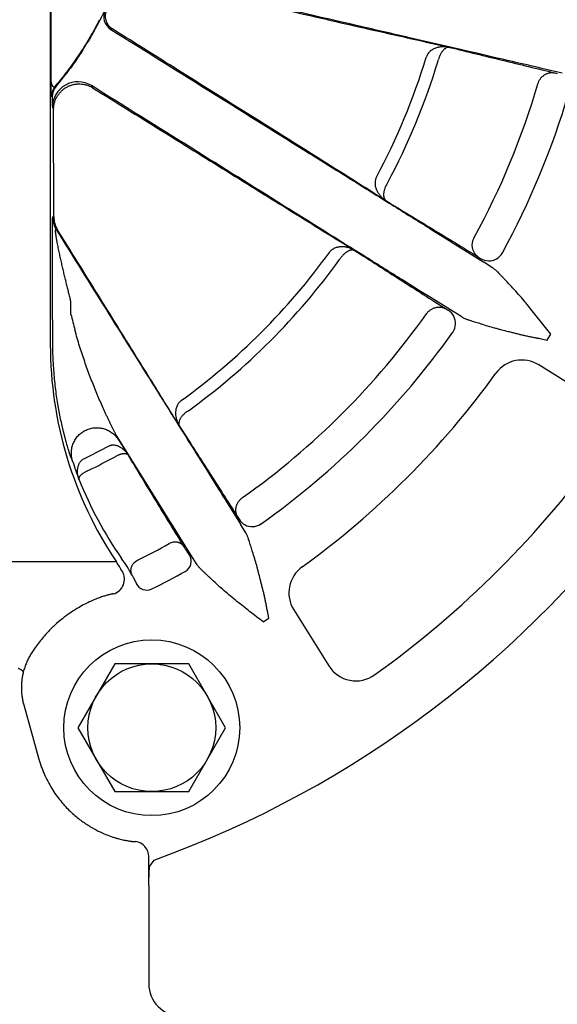
# Model space of a CAD drawing. Units: inches. Extents: x 49.6 to 145.6, y -7.3 to 64.7.
# Drawn here: x 99.1 to 101.2, y 32.6 to 36.5 of the extents above; entities that cross this region are included whole.
import ezdxf

# ---------------------------------------------------------------- set-up
doc = ezdxf.new("R2010")
doc.units = ezdxf.units.IN
doc.header["$LTSCALE"] = 1.21
doc.header["$MEASUREMENT"] = 0
doc.header["$PDMODE"] = 3
doc.header["$PDSIZE"] = 0.3125
doc.layers.get('DEFPOINTS').update_dxf_attribs({"linetype": 'CONTINUOUS'})
for name, color, linetype in [('AXIS', 7, 'CONTINUOUS'), ('DIM', 1, 'CONTINUOUS'), ('DRAFTS', 7, 'CONTINUOUS'), ('ROUNDS', 7, 'CONTINUOUS')]:
    doc.layers.add(name, color=color, linetype=linetype)
doc.styles.add('ARIAL_NARROW_BOLD', font='ARIALNB.TTF', dxfattribs={"width": 0.8})
doc.dimstyles.new('3PL', dxfattribs={"dimscale": 4, "dimtxt": 0.125, "dimasz": 0.18, "dimexe": 0.09375, "dimexo": 0.0625, "dimgap": 0.09, "dimtad": 0, "dimtih": 1, "dimtoh": 1, "dimdec": 3, "dimzin": 4, "dimdsep": 46, "dimtxsty": 'ARIAL_NARROW_BOLD', "dimcen": 0, "dimclrd": 256, "dimclre": 256, "dimclrt": 256, "dimadec": 0, "dimazin": 1, "dimtfac": 1, "dimtdec": 3, "dimtofl": 0, "dimtmove": 0, "dimatfit": 0, "dimfxl": 1, "dimtolj": 1, "dimtzin": 0, "dimlwd": -1, "dimlwe": -1, "dimarcsym": 0})

# ---------------------------------------------------------------- blocks, each defined once
blk = doc.blocks.new('*D25')
at = {"layer": 'DEFPOINTS', "color": 0, "transparency": 16777216}
for p in [(103.0084, 37.1925), (98.1724, 27.245), (103.0084, 26.0503)]:
    blk.add_point(p, dxfattribs=at)
at = {"layer": 'DIM', "transparency": 16777216}
for p, q in [((103.0084, 36.9425), (103.0084, 25.6753)), ((98.1724, 26.995), (98.1724, 25.6753)), ((98.8924, 26.0503), (100.1254, 26.0503)), ((102.2884, 26.0503), (101.0555, 26.0503))]:
    blk.add_line(p, q, dxfattribs=at)
for points in [[(98.8924, 26.1703), (98.8924, 25.9303), (98.1724, 26.0503)], [(102.2884, 26.1703), (102.2884, 25.9303), (103.0084, 26.0503)]]:
    blk.add_solid(points, dxfattribs=at)
at = {"layer": 'DIM', "transparency": 16777216, "insert": (100.5904, 26.0503), "char_height": 0.5, "attachment_point": 5, "style": 'ARIAL_NARROW_BOLD', "bg_fill": 3, "box_fill_scale": 1.25, "bg_fill_color": 9, "bg_fill_true_color": 13158600, "bg_fill_transparency": 0}
blk.add_mtext('\\A1;J', dxfattribs=at)
blk = doc.blocks.new('*D26')
at = {"layer": 'DEFPOINTS', "color": 0, "transparency": 16777216}
for p in [(103.0084, 37.1925), (93.9972, 37.074), (103.0084, 24.4565)]:
    blk.add_point(p, dxfattribs=at)
at = {"layer": 'DIM', "transparency": 16777216}
for p, q in [((103.0084, 36.9425), (103.0084, 24.0815)), ((93.9972, 36.824), (93.9972, 24.0815)), ((94.7172, 24.4565), (97.9948, 24.4565)), ((102.2884, 24.4565), (99.0109, 24.4565))]:
    blk.add_line(p, q, dxfattribs=at)
for points in [[(94.7172, 24.5765), (94.7172, 24.3365), (93.9972, 24.4565)], [(102.2884, 24.5765), (102.2884, 24.3365), (103.0084, 24.4565)]]:
    blk.add_solid(points, dxfattribs=at)
at = {"layer": 'DIM', "transparency": 16777216, "insert": (98.5028, 24.4565), "char_height": 0.5, "attachment_point": 5, "style": 'ARIAL_NARROW_BOLD', "bg_fill": 3, "box_fill_scale": 1.25, "bg_fill_color": 9, "bg_fill_true_color": 13158600, "bg_fill_transparency": 0}
blk.add_mtext('\\A1;K', dxfattribs=at)

msp = doc.modelspace()

# ---------------------------------------------------------------- linework, layer by layer
at = {"layer": 'AXIS', "color": 7, "linetype": 'Continuous'}
for p, q in [((99.4249, 33.9518), (99.2806, 33.7018)), ((99.7136, 33.9518), (99.4249, 33.9518)), ((99.8579, 33.7018), (99.7136, 33.9518)), ((99.2806, 33.7018), (99.4249, 33.4518)), ((99.7136, 33.4518), (99.8579, 33.7018)), ((99.4249, 33.4518), (99.7136, 33.4518)), ((99.5574, 33.0842), (99.5574, 32.699))]:
    msp.add_line(p, q, dxfattribs=at)
for radius in [0.344, 0.25]:
    msp.add_circle((99.5692, 33.7018), radius, dxfattribs=at)
at = {"layer": 'DRAFTS', "color": 9, "linetype": 'Continuous'}
msp.add_line((99.4308, 34.3511), (96.9141, 34.3511), dxfattribs=at)
at = {"layer": 'DRAFTS', "color": 7, "linetype": 'Continuous'}
for centre, radius, start, end in [((98.1724, 37.074), 4.1363, 289.8693, 66.4351), ((100.7024, 35.2018), 1.53, 180, 213.7839)]:
    msp.add_arc(centre, radius, start, end, dxfattribs=at)
at = {"layer": 'ROUNDS', "color": 7, "linetype": 'Continuous'}
for p, q in [((99.1724, 38.333), (99.1724, 35.2018)), ((100.9405, 35.5601), (100.9406, 35.5602)), ((100.7465, 35.2496), (100.7466, 35.2498)), ((99.9966, 34.4998), (99.9968, 34.5)), ((99.5574, 33.0842), (99.5574, 33.1973)), ((99.5612, 33.1596), (99.5783, 33.1839))]:
    msp.add_line(p, q, dxfattribs=at)
at = {"layer": 'ROUNDS', "color": 9, "linetype": 'Continuous'}
for p, q in [((99.1761, 36.2335), (99.1761, 37.9145)), ((99.4153, 36.4367), (99.4092, 36.4349)), ((101.1748, 36.2641), (101.0954, 36.2822)), ((101.1458, 36.2646), (101.1554, 36.2625)), ((99.1937, 36.2102), (99.1913, 36.2112)), ((99.3333, 36.2148), (99.338, 36.2064)), ((99.1795, 36.1715), (99.1771, 36.1724)), ((99.1807, 36.1298), (99.1853, 36.1215)), ((99.186, 35.7024), (99.1853, 36.1215)), ((99.182, 35.7012), (99.186, 35.7024)), ((99.1969, 35.6486), (99.201, 35.6498)), ((100.7992, 35.5671), (100.8682, 35.5237)), ((100.8473, 35.5438), (100.8555, 35.5385)), ((100.9024, 35.5022), (100.8682, 35.5237)), ((99.2528, 35.3195), (99.2532, 35.37)), ((100.7475, 35.3307), (100.6784, 35.3737)), ((100.7203, 35.3407), (100.7287, 35.3356)), ((99.1819, 35.273), (99.1816, 35.3245)), ((100.7819, 35.3094), (100.7475, 35.3307)), ((99.1823, 35.2018), (99.1819, 35.273)), ((101.0867, 35.2251), (101.1162, 35.2188)), ((101.1162, 35.2188), (101.1303, 35.2415)), ((101.3025, 34.9845), (101.0828, 35.1218)), ((99.6794, 34.4473), (99.4336, 34.8412)), ((99.4395, 34.8284), (99.4768, 34.7693)), ((99.2999, 34.7519), (99.3016, 34.7531)), ((99.8727, 34.5681), (99.9157, 34.4989)), ((99.6794, 34.4473), (99.65, 34.4943)), ((99.9058, 34.5261), (99.9108, 34.5178)), ((99.9371, 34.4645), (99.9157, 34.4989)), ((99.7227, 34.3783), (99.6794, 34.4473)), ((99.7471, 34.3396), (99.7227, 34.3783)), ((100.0277, 34.1303), (100.0213, 34.1598)), ((100.1246, 34.1636), (100.2619, 33.9439)), ((100.005, 34.1161), (100.0277, 34.1303)), ((99.0683, 33.7919), (99.1277, 33.5794))]:
    msp.add_line(p, q, dxfattribs=at)
for points in [[(99.5219, 34.6997), (99.5047, 34.7272), (99.4873, 34.7551), (99.4696, 34.7835), (99.4517, 34.8122), (99.4336, 34.8412)], [(99.604, 34.5682), (99.5881, 34.5937), (99.5719, 34.6196), (99.5555, 34.6459), (99.5219, 34.6997)], [(99.65, 34.4943), (99.635, 34.5185), (99.604, 34.5682)]]:
    msp.add_lwpolyline(points, dxfattribs=at)
for centre, radius, start, end in [((99.4412, 36.4857), 0.06, 155.1281, 237.797), ((99.4472, 36.4875), 0.06, 155.2983, 237.7963), ((98.1765, 37.0715), 1.3323, 327.4472, 328.5528), ((98.1724, 37.074), 2.581, 331.8524, 343.1476), ((98.1724, 37.074), 2.6296, 331.8524, 343.1476), ((100.6198, 36.3352), 0.0247, 337.5765, 341.8523), ((100.4311, 36.3898), 0.2696, 343.1465, 344.2219), ((99.2807, 36.1298), 0.1, 58.2194, 179.9879), ((99.2371, 36.1724), 0.06, 139.7417, 179.9983), ((99.2395, 36.1715), 0.06, 139.7783, 179.9985), ((98.1724, 37.074), 3.0295, 331.3406, 343.6594), ((100.4254, 35.8659), 0.0247, 333.1481, 337.424), ((100.2531, 35.9608), 0.2699, 330.7787, 331.853), ((99.282, 35.7012), 0.1, 180.0016, 211.7351), ((99.286, 35.7025), 0.1, 180.0541, 211.8032), ((98.1724, 37.074), 2.581, 305.8524, 324.1476), ((98.1724, 37.074), 2.6296, 305.8524, 324.1476), ((100.2459, 35.5786), 0.0247, 318.5765, 322.8523), ((100.0854, 35.6917), 0.2695, 324.146, 325.222), ((100.8879, 35.589), 0.06, 237.2709, 268.1258), ((105.3679, 36.8884), 6.3132, 194.38957, 194.95962), ((98.1724, 37.074), 3.0295, 305.3406, 324.6594), ((100.6975, 35.2843), 0.06, 27.8579, 58.7291), ((101.0166, 35.0158), 0.125, 57.9953, 144.1131), ((98.1724, 37.074), 3.3858, 305.8916, 324.1084), ((99.6678, 35.0005), 0.0247, 307.1477, 311.4237), ((99.5545, 35.1614), 0.2698, 304.7786, 305.8532), ((102.0048, 36.026), 2.8311, 204.7387, 205.0242), ((98.1724, 37.074), 2.581, 295.9429, 298.4653), ((99.397, 34.8191), 0.0152, 291.662, 296.4808), ((98.1724, 37.074), 3.8942, 305.6244, 324.3756), ((98.1724, 37.074), 2.6296, 295.9429, 298.4653), ((99.3077, 34.9801), 0.2477, 298.4653, 299.4412), ((101.8554, 35.9297), 2.8533, 204.2391, 204.5392), ((100.6955, 35.2061), 1.5081, 197.8161, 200.7363), ((99.2144, 34.9322), 0.2478, 294.4059, 295.9463), ((100.6891, 35.2309), 1.511, 201.7006, 214.9808), ((99.9621, 34.5489), 0.06, 211.271, 242.1258), ((98.1724, 37.074), 3.0295, 296.2766, 298.9206), ((99.6787, 34.3531), 0.045, 298.978, 32.7292), ((98.815, 33.9177), 0.7773, 29.3643, 35.0899), ((99.4026, 34.2831), 0.06, 286, 30.3829), ((100.2306, 34.2298), 0.125, 125.8869, 212.0047), ((99.5494, 34.2855), 0.045, 205.3477, 296.272), ((100.3679, 34.0102), 0.125, 211.9942, 305.6303), ((99.4974, 33.1973), 0.06, 0.0008, 81.9018)]:
    msp.add_arc(centre, radius, start, end, dxfattribs=at)
at = {"layer": 'ROUNDS', "color": 7, "linetype": 'Continuous'}
for centre, radius, start, end in [((98.1724, 37.074), 3.155, 331.3274, 343.6726), ((100.8879, 35.589), 0.06, 268.1245, 331.1359), ((100.6975, 35.2843), 0.06, 326.9135, 27.8592), ((98.1724, 37.074), 3.155, 305.3274, 324.6726), ((100.6975, 35.2843), 0.06, 324.89, 326.9148), ((99.9621, 34.5489), 0.06, 242.1244, 303.0865), ((99.9621, 34.5489), 0.06, 303.0852, 305.1355), ((98.8074, 33.934), 0.75, 30.3926, 33.7839), ((98.1724, 37.074), 3.155, 296.2805, 298.9692), ((99.6824, 32.699), 0.125, 179.9986, 269.9987)]:
    msp.add_arc(centre, radius, start, end, dxfattribs=at)
at = {"layer": 'ROUNDS', "color": 9, "linetype": 'Continuous'}
for points, knots in [([(101.0954, 36.2822), (101.0439, 36.2941), (100.936, 36.3191), (100.767, 36.3583), (100.5841, 36.4006), (100.3151, 36.4628), (99.952, 36.5467), (99.6542, 36.6155), (99.4989, 36.6514)], [0, 0, 0, 0, 0.096734, 0.202779, 0.317573, 0.440507, 0.708142, 1, 1, 1, 1]), ([(99.5019, 36.6458), (99.6077, 36.6215), (99.8175, 36.5734), (100.1292, 36.5022), (100.385, 36.4438), (100.5862, 36.3981), (100.6856, 36.3756), (100.7349, 36.3644)], [0, 0, 0, 0, 0.257533, 0.510597, 0.75836, 0.879996, 1, 1, 1, 1]), ([(99.3868, 36.5109), (99.3867, 36.5109), (99.3867, 36.5109), (99.3867, 36.5109), (99.3866, 36.5108), (99.3866, 36.5108), (99.3865, 36.5107), (99.3864, 36.5105), (99.3863, 36.5103), (99.3861, 36.51), (99.3859, 36.5095), (99.3856, 36.5091), (99.3853, 36.5085), (99.385, 36.5079), (99.3845, 36.5069), (99.3837, 36.5054), (99.3828, 36.5035), (99.3816, 36.5013), (99.3804, 36.4987), (99.3789, 36.4959), (99.3774, 36.4928), (99.3757, 36.4894), (99.3738, 36.4858), (99.371, 36.4803), (99.3672, 36.4728), (99.3622, 36.4631), (99.3566, 36.4525), (99.3504, 36.4411), (99.3437, 36.4289), (99.3366, 36.4162), (99.3291, 36.4031), (99.3212, 36.3898), (99.3158, 36.3809), (99.3131, 36.3764)], [0, 0, 0, 0, 0.000195, 0.000505, 0.000939, 0.0015, 0.00219, 0.003009, 0.005038, 0.00759, 0.010669, 0.014276, 0.018413, 0.023081, 0.028282, 0.040284, 0.054427, 0.07071, 0.089132, 0.109686, 0.132361, 0.157137, 0.183992, 0.212895, 0.276684, 0.348107, 0.426631, 0.511584, 0.602152, 0.697388, 0.796227, 0.897505, 1, 1, 1, 1]), ([(99.1913, 36.2112), (99.1987, 36.2198), (99.214, 36.238), (99.2367, 36.2669), (99.2598, 36.298), (99.2904, 36.3421), (99.3267, 36.3999), (99.353, 36.4482), (99.3654, 36.4728)], [0, 0, 0, 0, 0.108266, 0.226136, 0.349896, 0.477229, 0.737295, 1, 1, 1, 1]), ([(99.4092, 36.4349), (99.5444, 36.3505), (99.8036, 36.1886), (100.1198, 35.9911), (100.3539, 35.8449), (100.5132, 35.7455), (100.6604, 35.6536), (100.7543, 35.595), (100.7992, 35.5671)], [0, 0, 0, 0, 0.291858, 0.559493, 0.682427, 0.797221, 0.903266, 1, 1, 1, 1]), ([(100.4861, 35.7638), (100.4433, 35.7908), (100.3572, 35.8451), (100.1826, 35.9551), (99.9604, 36.0947), (99.6896, 36.2647), (99.5073, 36.3791), (99.4153, 36.4367)], [0, 0, 0, 0, 0.120007, 0.241644, 0.489406, 0.742469, 1, 1, 1, 1]), ([(99.2995, 36.3546), (99.294, 36.3461), (99.2831, 36.3294), (99.267, 36.3058), (99.2519, 36.2845), (99.2422, 36.2713), (99.2376, 36.2652)], [0, 0, 0, 0, 0.279973, 0.547318, 0.790433, 1, 1, 1, 1]), ([(100.7349, 36.3644), (100.7306, 36.3654), (100.7219, 36.3667), (100.7109, 36.3671), (100.702, 36.3665), (100.6932, 36.3654), (100.6845, 36.3633), (100.6761, 36.3603), (100.67, 36.3574), (100.6642, 36.3539), (100.6587, 36.3499), (100.6537, 36.3452), (100.6494, 36.3399), (100.6458, 36.3339), (100.644, 36.3297), (100.6433, 36.3275)], [0, 0, 0, 0, 0.122689, 0.245628, 0.307274, 0.369052, 0.493023, 0.555363, 0.617956, 0.680837, 0.744037, 0.807577, 0.871453, 0.935622, 1, 1, 1, 1]), ([(100.7349, 36.3644), (100.734, 36.3646), (100.7322, 36.3648), (100.7294, 36.3648), (100.7266, 36.3643), (100.7226, 36.3631), (100.7186, 36.3611), (100.7147, 36.3583), (100.7117, 36.3557), (100.7087, 36.3526), (100.7057, 36.3489), (100.7027, 36.3448), (100.6999, 36.3401), (100.6972, 36.3349), (100.6946, 36.3292), (100.6924, 36.323), (100.6911, 36.3187), (100.6905, 36.3165)], [0, 0, 0, 0, 0.038282, 0.077395, 0.117863, 0.160394, 0.2538, 0.305895, 0.362212, 0.42322, 0.489359, 0.560998, 0.638389, 0.721565, 0.810211, 0.903496, 1, 1, 1, 1]), ([(100.7349, 36.3644), (100.8034, 36.3477), (100.9061, 36.3226), (101.0431, 36.2894), (101.1116, 36.2729), (101.1458, 36.2646)], [0, 0, 0, 0, 0.500056, 0.750043, 1, 1, 1, 1]), ([(99.2376, 36.2652), (99.2358, 36.2627), (99.2329, 36.2589), (99.2291, 36.2539), (99.2262, 36.25), (99.2231, 36.246), (99.22, 36.242), (99.2167, 36.2378), (99.2132, 36.2334), (99.2101, 36.2296), (99.2075, 36.2263), (99.2054, 36.2238), (99.2032, 36.2212), (99.2012, 36.2188), (99.1994, 36.2166), (99.1979, 36.2149), (99.1968, 36.2135), (99.1959, 36.2125), (99.1952, 36.2118), (99.1948, 36.2114), (99.1946, 36.2111), (99.1944, 36.2109), (99.1942, 36.2107), (99.1941, 36.2106), (99.194, 36.2104), (99.1939, 36.2103), (99.1938, 36.2103), (99.1938, 36.2103), (99.1937, 36.2102), (99.1937, 36.2102), (99.1937, 36.2102)], [0, 0, 0, 0, 0.132999, 0.200945, 0.270084, 0.340721, 0.41333, 0.488652, 0.567882, 0.652909, 0.698342, 0.745837, 0.79438, 0.840843, 0.881053, 0.913203, 0.938081, 0.95716, 0.971688, 0.977538, 0.982566, 0.986841, 0.990429, 0.993379, 0.995735, 0.997539, 0.998825, 0.999625, 0.999859, 1, 1, 1, 1]), ([(101.0796, 36.2217), (101.0801, 36.2235), (101.0813, 36.227), (101.0835, 36.2322), (101.0862, 36.2371), (101.0893, 36.2418), (101.0928, 36.2461), (101.0966, 36.2501), (101.1007, 36.2537), (101.1052, 36.2569), (101.1099, 36.2596), (101.1147, 36.2619), (101.1198, 36.2636), (101.1249, 36.2649), (101.1302, 36.2656), (101.1354, 36.2658), (101.1407, 36.2655), (101.1441, 36.265), (101.1458, 36.2646)], [0, 0, 0, 0, 0.064797, 0.129486, 0.193978, 0.258215, 0.322134, 0.385686, 0.448835, 0.511557, 0.573842, 0.635698, 0.697145, 0.758222, 0.818979, 0.879476, 0.939794, 1, 1, 1, 1]), ([(99.1771, 36.1724), (99.1771, 36.1724), (99.1771, 36.1724), (99.1771, 36.1725), (99.1771, 36.1725), (99.177, 36.1726), (99.177, 36.1728), (99.177, 36.1729), (99.177, 36.1731), (99.177, 36.1734), (99.1769, 36.1738), (99.1769, 36.1745), (99.1768, 36.1752), (99.1768, 36.1761), (99.1768, 36.177), (99.1767, 36.1781), (99.1767, 36.1793), (99.1767, 36.1811), (99.1766, 36.1838), (99.1765, 36.1873), (99.1765, 36.1913), (99.1764, 36.1958), (99.1763, 36.2008), (99.1763, 36.2064), (99.1762, 36.2124), (99.1762, 36.219), (99.1761, 36.2261), (99.1761, 36.231), (99.1761, 36.2335)], [0, 0, 0, 0, 0.000453, 0.001281, 0.002529, 0.00421, 0.006331, 0.008897, 0.011912, 0.015379, 0.023682, 0.033829, 0.045844, 0.059747, 0.075559, 0.093301, 0.112992, 0.134652, 0.183949, 0.24133, 0.306921, 0.380833, 0.46315, 0.553929, 0.653177, 0.760814, 0.876605, 1, 1, 1, 1]), ([(99.1913, 36.2112), (99.191, 36.2108), (99.1904, 36.2102), (99.1896, 36.2097), (99.1891, 36.2093), (99.1885, 36.2091), (99.1879, 36.209), (99.1874, 36.2089), (99.1868, 36.2089), (99.1862, 36.209), (99.1854, 36.2093), (99.1847, 36.2098), (99.184, 36.2104), (99.1834, 36.211), (99.1829, 36.2116), (99.1821, 36.2126), (99.1812, 36.2141), (99.1802, 36.2162), (99.1792, 36.2185), (99.1783, 36.2211), (99.1775, 36.2239), (99.1768, 36.227), (99.1763, 36.2302), (99.1761, 36.2324), (99.1761, 36.2335)], [0, 0, 0, 0, 0.047007, 0.068036, 0.087634, 0.106053, 0.123604, 0.140651, 0.157589, 0.174827, 0.192754, 0.231935, 0.253773, 0.277337, 0.302756, 0.330113, 0.390801, 0.459489, 0.535833, 0.619106, 0.708224, 0.801906, 0.899109, 1, 1, 1, 1]), ([(99.1853, 36.1215), (99.1853, 36.1238), (99.1854, 36.1282), (99.1861, 36.1348), (99.1872, 36.1414), (99.1892, 36.15), (99.1928, 36.1605), (99.1978, 36.1705), (99.2026, 36.178), (99.2065, 36.1833), (99.2108, 36.1884), (99.2169, 36.1948), (99.2254, 36.202), (99.2366, 36.2093), (99.2487, 36.2149), (99.2593, 36.2183), (99.2679, 36.2201), (99.2745, 36.221), (99.2811, 36.2215), (99.29, 36.2216), (99.301, 36.2206), (99.3118, 36.2181), (99.3202, 36.2153), (99.3263, 36.2127), (99.3323, 36.2098), (99.3361, 36.2076), (99.338, 36.2064)], [0, 0, 0, 0, 0.031257, 0.062529, 0.093804, 0.125087, 0.187637, 0.250205, 0.281511, 0.312818, 0.344125, 0.37543, 0.437999, 0.50055, 0.563075, 0.62557, 0.656821, 0.688064, 0.719298, 0.750523, 0.812914, 0.875275, 0.906463, 0.937645, 0.968827, 1, 1, 1, 1]), ([(100.6784, 35.3737), (100.6348, 35.401), (100.5436, 35.4581), (100.3459, 35.5818), (100.0718, 35.7532), (99.7146, 35.9765), (99.464, 36.1331), (99.3333, 36.2148)], [0, 0, 0, 0, 0.097148, 0.203424, 0.441184, 0.708504, 1, 1, 1, 1]), ([(99.338, 36.2064), (99.426, 36.1516), (99.6004, 36.043), (99.8597, 35.8818), (100.1138, 35.724), (100.2814, 35.6201), (100.3643, 35.5688)], [0, 0, 0, 0, 0.257337, 0.510289, 0.758093, 1, 1, 1, 1]), ([(99.1795, 36.1715), (99.1796, 36.1685), (99.1796, 36.1642), (99.1797, 36.1586), (99.1798, 36.1547), (99.1799, 36.1511), (99.1799, 36.1477), (99.18, 36.1446), (99.1801, 36.1417), (99.1801, 36.1392), (99.1802, 36.1369), (99.1803, 36.1352), (99.1803, 36.134), (99.1804, 36.1332), (99.1804, 36.1325), (99.1804, 36.1319), (99.1805, 36.1313), (99.1805, 36.1309), (99.1805, 36.1305), (99.1806, 36.1302), (99.1806, 36.13), (99.1806, 36.13), (99.1806, 36.1299), (99.1807, 36.1299), (99.1807, 36.1298)], [0, 0, 0, 0, 0.213514, 0.312128, 0.405062, 0.492129, 0.57313, 0.647855, 0.716087, 0.777602, 0.832168, 0.879545, 0.900461, 0.919486, 0.936591, 0.951742, 0.96491, 0.976061, 0.985168, 0.992201, 0.994934, 0.997142, 0.998827, 1, 1, 1, 1]), ([(100.4474, 35.8547), (100.4464, 35.8527), (100.4446, 35.8484), (100.443, 35.8417), (100.4423, 35.8348), (100.4426, 35.828), (100.4435, 35.8212), (100.4452, 35.8147), (100.4475, 35.8083), (100.4513, 35.8002), (100.456, 35.7926), (100.4614, 35.7856), (100.4672, 35.7789), (100.4753, 35.7714), (100.4824, 35.7662), (100.4861, 35.7638)], [0, 0, 0, 0, 0.064378, 0.128547, 0.192423, 0.255963, 0.319163, 0.382044, 0.444637, 0.506977, 0.630948, 0.692726, 0.754371, 0.87731, 1, 1, 1, 1]), ([(100.4886, 35.8291), (100.4875, 35.8271), (100.4853, 35.8232), (100.4826, 35.8172), (100.4803, 35.8114), (100.4786, 35.8058), (100.4773, 35.8004), (100.4764, 35.7954), (100.476, 35.7908), (100.4759, 35.7864), (100.4762, 35.7824), (100.477, 35.7777), (100.4783, 35.7735), (100.4803, 35.7698), (100.482, 35.7675), (100.4839, 35.7654), (100.4854, 35.7643), (100.4861, 35.7638)], [0, 0, 0, 0, 0.096504, 0.189789, 0.278435, 0.361611, 0.439002, 0.510641, 0.576779, 0.637788, 0.694104, 0.746199, 0.839604, 0.882134, 0.922602, 0.961714, 1, 1, 1, 1]), ([(100.4861, 35.7638), (100.5464, 35.7272), (100.6367, 35.6723), (100.7571, 35.599), (100.8172, 35.5622), (100.8473, 35.5438)], [0, 0, 0, 0, 0.500056, 0.750043, 1, 1, 1, 1]), ([(99.1816, 35.3245), (99.1816, 35.3328), (99.1815, 35.3496), (99.1814, 35.3751), (99.1813, 35.4011), (99.1812, 35.4275), (99.1811, 35.4544), (99.1811, 35.4817), (99.181, 35.5094), (99.181, 35.5326), (99.181, 35.5513), (99.181, 35.5654), (99.181, 35.5794), (99.181, 35.5934), (99.1811, 35.6072), (99.1811, 35.6208), (99.1811, 35.634), (99.1812, 35.6447), (99.1812, 35.653), (99.1812, 35.6589), (99.1813, 35.6645), (99.1813, 35.6698), (99.1814, 35.6748), (99.1814, 35.6794), (99.1815, 35.6836), (99.1815, 35.6874), (99.1816, 35.6907), (99.1816, 35.6932), (99.1816, 35.6949), (99.1817, 35.696), (99.1817, 35.697), (99.1817, 35.6979), (99.1818, 35.6987), (99.1818, 35.6994), (99.1818, 35.6999), (99.1818, 35.7003), (99.1819, 35.7006), (99.1819, 35.7008), (99.1819, 35.7009), (99.1819, 35.701), (99.1819, 35.7011), (99.1819, 35.7012), (99.182, 35.7012), (99.182, 35.7012), (99.182, 35.7012)], [0, 0, 0, 0, 0.066366, 0.134044, 0.202993, 0.273181, 0.344554, 0.417035, 0.490499, 0.564742, 0.602051, 0.639401, 0.676701, 0.713823, 0.750593, 0.786768, 0.822013, 0.855871, 0.872097, 0.887738, 0.902695, 0.916866, 0.930144, 0.942427, 0.953622, 0.963652, 0.972459, 0.980011, 0.983313, 0.986301, 0.988976, 0.991344, 0.993408, 0.995176, 0.996654, 0.99785, 0.998345, 0.998772, 0.999133, 0.999429, 0.999661, 0.999831, 0.999942, 1, 1, 1, 1]), ([(99.2532, 35.37), (99.2517, 35.3759), (99.2486, 35.3878), (99.2441, 35.4058), (99.2395, 35.4241), (99.235, 35.4426), (99.2304, 35.4613), (99.2259, 35.4803), (99.2214, 35.4996), (99.2176, 35.5158), (99.2147, 35.529), (99.2124, 35.5389), (99.2102, 35.549), (99.208, 35.5591), (99.2059, 35.5693), (99.2037, 35.5796), (99.2016, 35.59), (99.1999, 35.5987), (99.1986, 35.6057), (99.1977, 35.6109), (99.1968, 35.6161), (99.1959, 35.6213), (99.1951, 35.6264), (99.1944, 35.6314), (99.1938, 35.6354), (99.1935, 35.6384), (99.1933, 35.6406), (99.1932, 35.6426), (99.1931, 35.6444), (99.193, 35.646), (99.193, 35.6474), (99.1931, 35.6484), (99.1932, 35.6491), (99.1933, 35.6496), (99.1934, 35.65), (99.1935, 35.6503), (99.1936, 35.6505), (99.1937, 35.6507), (99.1939, 35.6509), (99.194, 35.651), (99.1942, 35.6511), (99.1944, 35.6511), (99.1946, 35.6511), (99.1948, 35.651), (99.1952, 35.6508), (99.1956, 35.6504), (99.196, 35.6499), (99.1965, 35.6493), (99.1968, 35.6489), (99.1969, 35.6486)], [0, 0, 0, 0, 0.062821, 0.126421, 0.190811, 0.256009, 0.322041, 0.388935, 0.456728, 0.525464, 0.560201, 0.595193, 0.630445, 0.665963, 0.701747, 0.73779, 0.77407, 0.810525, 0.828781, 0.847017, 0.865185, 0.883206, 0.900956, 0.918231, 0.934702, 0.942485, 0.949861, 0.956737, 0.963014, 0.968601, 0.973426, 0.97745, 0.979161, 0.980677, 0.982004, 0.983154, 0.984142, 0.984987, 0.985714, 0.986356, 0.986952, 0.987544, 0.988167, 0.988848, 0.99043, 0.992348, 0.994596, 0.997155, 1, 1, 1, 1]), ([(99.1969, 35.6486), (99.2619, 35.5447), (99.3866, 35.3452), (99.565, 35.0599), (99.7028, 34.8396), (99.8033, 34.679), (99.8502, 34.6041), (99.8727, 34.5681)], [0, 0, 0, 0, 0.288564, 0.553828, 0.792081, 0.900024, 1, 1, 1, 1]), ([(99.6776, 34.8822), (99.639, 34.9445), (99.5611, 35.0704), (99.4429, 35.2607), (99.3227, 35.4543), (99.2418, 35.5843), (99.201, 35.6498)], [0, 0, 0, 0, 0.243475, 0.491586, 0.743905, 1, 1, 1, 1]), ([(100.8473, 35.5438), (100.8458, 35.5448), (100.843, 35.5468), (100.8391, 35.5503), (100.8355, 35.5542), (100.8323, 35.5584), (100.8296, 35.5629), (100.8272, 35.5678), (100.8254, 35.5728), (100.824, 35.5781), (100.8231, 35.5834), (100.8227, 35.5889), (100.8229, 35.5944), (100.8235, 35.6), (100.8246, 35.6054), (100.8262, 35.6108), (100.8282, 35.616), (100.8299, 35.6194), (100.8308, 35.621)], [0, 0, 0, 0, 0.060206, 0.120524, 0.181021, 0.241778, 0.302855, 0.364302, 0.426158, 0.488443, 0.551165, 0.614314, 0.677866, 0.741785, 0.806022, 0.870514, 0.935203, 1, 1, 1, 1]), ([(100.3643, 35.5688), (100.3605, 35.5711), (100.3527, 35.5752), (100.3424, 35.5792), (100.3339, 35.5815), (100.3252, 35.5833), (100.3163, 35.5842), (100.3074, 35.584), (100.3007, 35.5833), (100.294, 35.5819), (100.2875, 35.5799), (100.2813, 35.5771), (100.2754, 35.5734), (100.2701, 35.569), (100.267, 35.5656), (100.2656, 35.5637)], [0, 0, 0, 0, 0.122689, 0.245628, 0.307274, 0.369052, 0.493023, 0.555363, 0.617956, 0.680837, 0.744037, 0.807577, 0.871453, 0.935622, 1, 1, 1, 1]), ([(100.3643, 35.5688), (100.3635, 35.5693), (100.3619, 35.5701), (100.3592, 35.5709), (100.3564, 35.5714), (100.3522, 35.5716), (100.3478, 35.5709), (100.3432, 35.5696), (100.3395, 35.5681), (100.3356, 35.5661), (100.3316, 35.5637), (100.3275, 35.5607), (100.3233, 35.5572), (100.319, 35.5532), (100.3147, 35.5486), (100.3106, 35.5435), (100.308, 35.5399), (100.3067, 35.538)], [0, 0, 0, 0, 0.038282, 0.077395, 0.117863, 0.160394, 0.2538, 0.305895, 0.362212, 0.42322, 0.489359, 0.560998, 0.638389, 0.721565, 0.810211, 0.903496, 1, 1, 1, 1]), ([(100.3643, 35.5688), (100.4236, 35.5307), (100.5125, 35.4736), (100.6312, 35.3975), (100.6906, 35.3596), (100.7203, 35.3407)], [0, 0, 0, 0, 0.500056, 0.750043, 1, 1, 1, 1]), ([(100.9589, 35.4467), (100.9565, 35.4491), (100.9518, 35.4541), (100.9448, 35.4616), (100.9378, 35.4692), (100.9308, 35.4768), (100.9249, 35.4829), (100.9201, 35.4876), (100.9166, 35.4909), (100.913, 35.4941), (100.9095, 35.497), (100.906, 35.4997), (100.9036, 35.5014), (100.9024, 35.5022)], [0, 0, 0, 0, 0.129055, 0.25907, 0.389482, 0.519431, 0.647609, 0.710473, 0.772133, 0.832258, 0.890493, 0.946497, 1, 1, 1, 1]), ([(101.1303, 35.2415), (101.1234, 35.2503), (101.1096, 35.268), (101.0888, 35.2944), (101.0679, 35.3207), (101.0504, 35.3424), (101.0362, 35.3596), (101.022, 35.3767), (101.004, 35.3978), (100.9818, 35.4227), (100.9666, 35.4388), (100.9589, 35.4467)], [0, 0, 0, 0, 0.125749, 0.251414, 0.376902, 0.502146, 0.564661, 0.627097, 0.751722, 0.876017, 1, 1, 1, 1]), ([(100.6437, 35.3216), (100.6448, 35.3231), (100.6471, 35.3261), (100.6509, 35.3303), (100.655, 35.3341), (100.6594, 35.3375), (100.6641, 35.3404), (100.669, 35.343), (100.6741, 35.345), (100.6794, 35.3466), (100.6847, 35.3476), (100.69, 35.3482), (100.6954, 35.3482), (100.7007, 35.3477), (100.7059, 35.3467), (100.7109, 35.3452), (100.7157, 35.3432), (100.7188, 35.3416), (100.7203, 35.3407)], [0, 0, 0, 0, 0.064797, 0.129486, 0.193978, 0.258215, 0.322134, 0.385686, 0.448835, 0.511557, 0.573842, 0.635698, 0.697145, 0.758222, 0.818979, 0.879476, 0.939794, 1, 1, 1, 1]), ([(100.7819, 35.3094), (100.7831, 35.3087), (100.7857, 35.3072), (100.7896, 35.3053), (100.7938, 35.3034), (100.7983, 35.3016), (100.8028, 35.2998), (100.8091, 35.2976), (100.8172, 35.295), (100.827, 35.292), (100.8369, 35.2891), (100.8468, 35.2861), (100.8533, 35.284), (100.8566, 35.2829)], [0, 0, 0, 0, 0.053503, 0.109507, 0.167742, 0.227866, 0.289527, 0.352391, 0.48057, 0.610518, 0.740931, 0.870945, 1, 1, 1, 1]), ([(100.8566, 35.2829), (100.8653, 35.28), (100.883, 35.2744), (100.9053, 35.268), (100.9232, 35.2631), (100.9412, 35.2584), (100.9547, 35.255), (100.9638, 35.2528)], [0, 0, 0, 0, 0.249198, 0.498912, 0.623977, 0.749181, 1, 1, 1, 1]), ([(99.4336, 34.8412), (99.4332, 34.8418), (99.4325, 34.843), (99.4311, 34.8455), (99.4292, 34.849), (99.4268, 34.8533), (99.4244, 34.8579), (99.4219, 34.8627), (99.4185, 34.8694), (99.4142, 34.8781), (99.4089, 34.8889), (99.4036, 34.8999), (99.3982, 34.9113), (99.3928, 34.923), (99.3873, 34.9348), (99.38, 34.951), (99.3708, 34.9718), (99.3598, 34.9973), (99.3489, 35.0235), (99.3381, 35.0503), (99.3275, 35.0779), (99.317, 35.1062), (99.3067, 35.1351), (99.2967, 35.1649), (99.2869, 35.1954), (99.2775, 35.2267), (99.2716, 35.248), (99.2687, 35.2587)], [0, 0, 0, 0, 0.004429, 0.009198, 0.019488, 0.030534, 0.042148, 0.054206, 0.066628, 0.092347, 0.118995, 0.14639, 0.17441, 0.202976, 0.232028, 0.261525, 0.321733, 0.383424, 0.446498, 0.510899, 0.576606, 0.643621, 0.711967, 0.781692, 0.852866, 0.92559, 1, 1, 1, 1]), ([(100.9638, 35.2528), (100.9688, 35.2516), (100.979, 35.249), (100.9942, 35.2452), (101.0095, 35.2414), (101.0248, 35.2377), (101.0376, 35.2347), (101.0479, 35.2325), (101.0556, 35.231), (101.0634, 35.2295), (101.0699, 35.2283), (101.075, 35.2274), (101.0802, 35.2264), (101.0841, 35.2257), (101.0867, 35.2251)], [0, 0, 0, 0, 0.124554, 0.249203, 0.373999, 0.498966, 0.624091, 0.686704, 0.749339, 0.811989, 0.874653, 0.90599, 0.937328, 1, 1, 1, 1]), ([(99.2536, 34.7583), (99.2535, 34.7584), (99.2535, 34.7585), (99.2533, 34.7589), (99.2531, 34.7596), (99.2527, 34.7606), (99.2523, 34.7617), (99.2519, 34.763), (99.2512, 34.765), (99.2503, 34.7678), (99.2491, 34.7714), (99.2478, 34.7754), (99.2465, 34.7797), (99.2451, 34.7842), (99.2437, 34.7889), (99.2416, 34.7956), (99.2391, 34.8044), (99.2359, 34.8154), (99.2328, 34.8269), (99.2296, 34.8388), (99.2265, 34.8512), (99.2233, 34.8639), (99.2191, 34.8815), (99.2141, 34.9044), (99.2084, 34.9328), (99.203, 34.9623), (99.1981, 34.9931), (99.1937, 35.0249), (99.19, 35.058), (99.1868, 35.0922), (99.1835, 35.1402), (99.1824, 35.1769), (99.1823, 35.2018)], [0, 0, 0, 0, 0.000524, 0.001199, 0.002961, 0.005211, 0.007883, 0.010929, 0.0143, 0.021886, 0.030416, 0.039729, 0.049699, 0.060235, 0.071264, 0.08273, 0.106795, 0.132153, 0.158612, 0.186037, 0.214327, 0.243407, 0.273222, 0.334889, 0.399096, 0.465713, 0.534682, 0.605996, 0.679689, 0.755826, 0.834504, 1, 1, 1, 1]), ([(99.6827, 34.9808), (99.6809, 34.9795), (99.6774, 34.9764), (99.673, 34.971), (99.6694, 34.9652), (99.6666, 34.9589), (99.6645, 34.9524), (99.6632, 34.9458), (99.6624, 34.9391), (99.6622, 34.9301), (99.6631, 34.9213), (99.6649, 34.9126), (99.6673, 34.904), (99.6712, 34.8937), (99.6753, 34.8859), (99.6776, 34.8822)], [0, 0, 0, 0, 0.064378, 0.128547, 0.192423, 0.255963, 0.319163, 0.382044, 0.444637, 0.506977, 0.630948, 0.692726, 0.754371, 0.87731, 1, 1, 1, 1]), ([(99.7085, 34.9397), (99.7066, 34.9385), (99.7029, 34.9359), (99.6978, 34.9317), (99.6932, 34.9274), (99.6892, 34.9232), (99.6857, 34.919), (99.6827, 34.9148), (99.6803, 34.9108), (99.6784, 34.907), (99.6769, 34.9032), (99.6755, 34.8987), (99.6748, 34.8942), (99.675, 34.8901), (99.6755, 34.8872), (99.6764, 34.8846), (99.6772, 34.8829), (99.6776, 34.8822)], [0, 0, 0, 0, 0.096504, 0.189789, 0.278435, 0.361611, 0.439002, 0.510641, 0.576779, 0.637788, 0.694105, 0.7462, 0.839606, 0.882136, 0.922605, 0.961719, 1, 1, 1, 1]), ([(99.2597, 34.7447), (99.2588, 34.7475), (99.2573, 34.7533), (99.2557, 34.7621), (99.2548, 34.7711), (99.2548, 34.7801), (99.2555, 34.7891), (99.2571, 34.798), (99.2594, 34.8068), (99.2625, 34.8153), (99.2664, 34.8235), (99.2711, 34.8314), (99.2764, 34.8389), (99.2824, 34.8458), (99.2891, 34.8521), (99.2963, 34.8578), (99.304, 34.8628), (99.3122, 34.8671), (99.3207, 34.8706), (99.3295, 34.8732), (99.3385, 34.8751), (99.3477, 34.8761), (99.3568, 34.8762), (99.3659, 34.8755), (99.3749, 34.874), (99.3837, 34.8716), (99.3922, 34.8685), (99.4004, 34.8647), (99.4082, 34.8601), (99.4156, 34.8549), (99.4224, 34.8491), (99.4288, 34.8428), (99.4345, 34.8359), (99.4379, 34.831), (99.4395, 34.8284)], [0, 0, 0, 0, 0.03081, 0.06166, 0.092557, 0.123513, 0.154536, 0.185633, 0.216809, 0.248065, 0.279402, 0.310817, 0.342303, 0.373853, 0.405455, 0.437096, 0.468762, 0.500436, 0.532102, 0.563744, 0.595347, 0.626899, 0.658387, 0.689803, 0.721141, 0.752399, 0.783576, 0.814675, 0.845699, 0.876656, 0.907555, 0.938403, 0.969216, 1, 1, 1, 1]), ([(99.6776, 34.8822), (99.7158, 34.8229), (99.7729, 34.7339), (99.8489, 34.6152), (99.8868, 34.5558), (99.9058, 34.5261)], [0, 0, 0, 0, 0.500056, 0.750044, 1, 1, 1, 1]), ([(99.4038, 34.8055), (99.4046, 34.8059), (99.4063, 34.8067), (99.409, 34.8076), (99.4117, 34.8082), (99.4154, 34.8088), (99.4201, 34.8089), (99.4256, 34.8082), (99.431, 34.8069), (99.4362, 34.8051), (99.4412, 34.8028), (99.4461, 34.8001), (99.4507, 34.7971), (99.4565, 34.7927), (99.4633, 34.7866), (99.4705, 34.7784), (99.4748, 34.7724), (99.4768, 34.7693)], [0, 0, 0, 0, 0.031745, 0.063475, 0.095167, 0.12682, 0.189948, 0.252901, 0.315686, 0.378323, 0.440832, 0.503232, 0.565541, 0.627773, 0.751997, 0.876055, 1, 1, 1, 1]), ([(99.4295, 34.7644), (99.431, 34.7653), (99.4342, 34.767), (99.4388, 34.7693), (99.4433, 34.7711), (99.4476, 34.7726), (99.4515, 34.7737), (99.4551, 34.7745), (99.4585, 34.7749), (99.4615, 34.7751), (99.4643, 34.7751), (99.4668, 34.7748), (99.4691, 34.7744), (99.4711, 34.7737), (99.4729, 34.7729), (99.4744, 34.7719), (99.4757, 34.7707), (99.4764, 34.7698), (99.4768, 34.7693)], [0, 0, 0, 0, 0.107313, 0.209608, 0.304925, 0.392468, 0.472239, 0.544655, 0.610304, 0.669827, 0.723852, 0.772984, 0.817844, 0.859025, 0.897109, 0.932823, 0.966961, 1, 1, 1, 1]), ([(99.6956, 34.41), (99.6773, 34.4399), (99.6407, 34.4998), (99.5678, 34.6195), (99.5131, 34.7094), (99.4768, 34.7693)], [0, 0, 0, 0, 0.249969, 0.499959, 1, 1, 1, 1]), ([(99.2851, 34.6721), (99.2839, 34.6755), (99.2817, 34.6824), (99.2797, 34.693), (99.2789, 34.7038), (99.2793, 34.7128), (99.2804, 34.72), (99.2816, 34.7253), (99.2833, 34.7305), (99.2855, 34.7355), (99.2882, 34.7403), (99.2914, 34.7448), (99.2953, 34.7487), (99.2983, 34.7509), (99.2999, 34.7519)], [0, 0, 0, 0, 0.123607, 0.24739, 0.371452, 0.495908, 0.558361, 0.62096, 0.683721, 0.746655, 0.809768, 0.873054, 0.936483, 1, 1, 1, 1]), ([(99.2851, 34.6721), (99.2849, 34.6727), (99.2846, 34.6738), (99.2845, 34.6756), (99.2846, 34.6775), (99.285, 34.6795), (99.2857, 34.6815), (99.2867, 34.6836), (99.288, 34.6858), (99.2896, 34.688), (99.2916, 34.6903), (99.2939, 34.6926), (99.2967, 34.695), (99.2998, 34.6974), (99.3034, 34.6998), (99.3075, 34.7022), (99.312, 34.7045), (99.3151, 34.7059), (99.3168, 34.7066)], [0, 0, 0, 0, 0.034406, 0.069839, 0.106794, 0.14606, 0.188309, 0.234089, 0.28397, 0.338511, 0.398253, 0.463756, 0.535586, 0.614276, 0.70025, 0.793648, 0.894027, 1, 1, 1, 1]), ([(99.9058, 34.5261), (99.9049, 34.5276), (99.9032, 34.5307), (99.9012, 34.5355), (99.8997, 34.5406), (99.8987, 34.5458), (99.8982, 34.5511), (99.8983, 34.5564), (99.8988, 34.5618), (99.8999, 34.5671), (99.9014, 34.5723), (99.9035, 34.5774), (99.906, 34.5823), (99.909, 34.587), (99.9124, 34.5914), (99.9162, 34.5956), (99.9203, 34.5994), (99.9233, 34.6016), (99.9248, 34.6027)], [0, 0, 0, 0, 0.060206, 0.120524, 0.181021, 0.241778, 0.302855, 0.364302, 0.426158, 0.488443, 0.551165, 0.614314, 0.677866, 0.741785, 0.806022, 0.870514, 0.935203, 1, 1, 1, 1]), ([(99.9635, 34.3899), (99.9624, 34.3931), (99.9604, 34.3997), (99.9574, 34.4095), (99.9544, 34.4194), (99.9515, 34.4292), (99.9488, 34.4373), (99.9466, 34.4436), (99.9449, 34.4482), (99.9431, 34.4526), (99.9412, 34.4568), (99.9392, 34.4608), (99.9378, 34.4633), (99.9371, 34.4645)], [0, 0, 0, 0, 0.129055, 0.25907, 0.389482, 0.519431, 0.647609, 0.710473, 0.772133, 0.832258, 0.890493, 0.946497, 1, 1, 1, 1]), ([(99.6956, 34.41), (99.6949, 34.4111), (99.6933, 34.4133), (99.6907, 34.4162), (99.6878, 34.4189), (99.6846, 34.4213), (99.6812, 34.4233), (99.6776, 34.4251), (99.6738, 34.4265), (99.6698, 34.4275), (99.6658, 34.4282), (99.6617, 34.4284), (99.6575, 34.4283), (99.652, 34.4277), (99.6451, 34.426), (99.64, 34.4236), (99.6375, 34.4223)], [0, 0, 0, 0, 0.060214, 0.120544, 0.181051, 0.241821, 0.302912, 0.364375, 0.426247, 0.488551, 0.551292, 0.614461, 0.678034, 0.741973, 0.870611, 1, 1, 1, 1]), ([(99.7166, 34.3775), (99.7166, 34.3775), (99.7166, 34.3775), (99.7166, 34.3775), (99.7166, 34.3775), (99.7166, 34.3775), (99.7166, 34.3775), (99.7165, 34.3775), (99.7165, 34.3775), (99.7165, 34.3776), (99.7164, 34.3776), (99.7164, 34.3777), (99.7163, 34.3778), (99.7162, 34.378), (99.7161, 34.3782), (99.7159, 34.3784), (99.7157, 34.3787), (99.7155, 34.3791), (99.7151, 34.3796), (99.7146, 34.3804), (99.714, 34.3813), (99.7134, 34.3822), (99.7127, 34.3833), (99.7119, 34.3844), (99.7112, 34.3856), (99.7103, 34.3869), (99.7092, 34.3887), (99.7076, 34.391), (99.7058, 34.3939), (99.7039, 34.3968), (99.7021, 34.3996), (99.7, 34.403), (99.6981, 34.406), (99.6965, 34.4085), (99.6959, 34.4096), (99.6956, 34.41)], [0, 0, 0, 0, 0.000049, 0.000123, 0.000249, 0.000432, 0.000976, 0.001759, 0.002783, 0.004048, 0.005553, 0.007298, 0.011503, 0.016657, 0.02275, 0.02977, 0.037705, 0.046538, 0.066835, 0.090507, 0.117376, 0.14724, 0.179875, 0.215037, 0.252461, 0.29187, 0.332968, 0.418998, 0.507995, 0.597315, 0.684301, 0.766365, 0.906137, 0.959654, 1, 1, 1, 1]), ([(99.9936, 34.2827), (99.9914, 34.2917), (99.988, 34.3053), (99.9833, 34.3233), (99.9784, 34.3412), (99.972, 34.3634), (99.9664, 34.3811), (99.9635, 34.3899)], [0, 0, 0, 0, 0.250819, 0.376023, 0.501088, 0.750802, 1, 1, 1, 1]), ([(99.4924, 34.2989), (99.4918, 34.3001), (99.4906, 34.3027), (99.4893, 34.3066), (99.4883, 34.3107), (99.4879, 34.3149), (99.4878, 34.3192), (99.4883, 34.3234), (99.4891, 34.3276), (99.4904, 34.3318), (99.4921, 34.3358), (99.4941, 34.3397), (99.4966, 34.3433), (99.5004, 34.3479), (99.5059, 34.353), (99.511, 34.3562), (99.5136, 34.3575)], [0, 0, 0, 0, 0.060089, 0.120307, 0.180721, 0.241426, 0.302485, 0.363951, 0.42586, 0.488231, 0.551061, 0.614333, 0.678009, 0.74204, 0.870754, 1, 1, 1, 1]), ([(99.805, 34.2809), (99.8025, 34.2834), (99.7973, 34.2883), (99.7894, 34.2955), (99.7828, 34.3016), (99.7775, 34.3064), (99.7723, 34.3113), (99.7672, 34.3162), (99.7623, 34.3212), (99.7588, 34.3249), (99.7555, 34.3286), (99.7524, 34.3322), (99.7496, 34.3359), (99.7479, 34.3384), (99.7471, 34.3396)], [0, 0, 0, 0, 0.129206, 0.259195, 0.389491, 0.45454, 0.51936, 0.647633, 0.710631, 0.772473, 0.832785, 0.89113, 0.947032, 1, 1, 1, 1]), ([(99.4924, 34.2989), (99.4926, 34.2985), (99.4932, 34.2975), (99.4945, 34.295), (99.4961, 34.292), (99.4979, 34.2887), (99.4993, 34.2858), (99.5008, 34.2829), (99.5023, 34.2799), (99.5035, 34.2775), (99.5044, 34.2757), (99.505, 34.2744), (99.5056, 34.2731), (99.5062, 34.272), (99.5067, 34.2709), (99.5071, 34.27), (99.5075, 34.2691), (99.5078, 34.2684), (99.5081, 34.2678), (99.5083, 34.2674), (99.5084, 34.2672), (99.5085, 34.2669), (99.5086, 34.2667), (99.5086, 34.2666), (99.5087, 34.2664), (99.5087, 34.2664), (99.5088, 34.2663), (99.5088, 34.2663), (99.5088, 34.2662), (99.5088, 34.2662), (99.5088, 34.2662), (99.5088, 34.2662), (99.5088, 34.2662), (99.5088, 34.2662), (99.5088, 34.2662), (99.5088, 34.2662)], [0, 0, 0, 0, 0.039444, 0.092031, 0.231586, 0.314847, 0.403801, 0.495458, 0.586624, 0.67414, 0.715611, 0.755118, 0.792369, 0.827104, 0.859097, 0.88815, 0.914096, 0.936797, 0.956138, 0.964519, 0.972026, 0.978653, 0.984391, 0.989235, 0.993179, 0.996221, 0.997403, 0.998358, 0.999088, 0.999368, 0.999593, 0.999763, 0.999879, 0.999949, 1, 1, 1, 1]), ([(100.005, 34.1161), (99.9878, 34.1294), (99.962, 34.1492), (99.9279, 34.1759), (99.9025, 34.1962), (99.8774, 34.2166), (99.8527, 34.2375), (99.8285, 34.2588), (99.8127, 34.2734), (99.805, 34.2809)], [0, 0, 0, 0, 0.251145, 0.37654, 0.50174, 0.626703, 0.751401, 0.87583, 1, 1, 1, 1]), ([(100.0213, 34.1598), (100.0208, 34.1623), (100.02, 34.1662), (100.0191, 34.1714), (100.0181, 34.1766), (100.0169, 34.1831), (100.0154, 34.1908), (100.0139, 34.1985), (100.0117, 34.2088), (100.0088, 34.2216), (100.0051, 34.237), (100.0012, 34.2522), (99.9974, 34.2674), (99.9949, 34.2776), (99.9936, 34.2827)], [0, 0, 0, 0, 0.062673, 0.09401, 0.125347, 0.188011, 0.250661, 0.313296, 0.375909, 0.501034, 0.626001, 0.750797, 0.875446, 1, 1, 1, 1]), ([(99.4191, 34.2254), (99.4191, 34.2254), (99.4191, 34.2255), (99.419, 34.2255), (99.419, 34.2255), (99.4188, 34.2256), (99.4186, 34.2256), (99.4184, 34.2256), (99.4181, 34.2256), (99.4177, 34.2256), (99.4172, 34.2255), (99.4164, 34.2254), (99.4153, 34.2252), (99.414, 34.225), (99.4125, 34.2247), (99.4108, 34.2244), (99.4082, 34.2238), (99.4046, 34.2229), (99.3996, 34.2217), (99.3939, 34.2201), (99.3876, 34.2182), (99.3805, 34.216), (99.3728, 34.2134), (99.3644, 34.2104), (99.3554, 34.207), (99.342, 34.2017), (99.3238, 34.1936), (99.3004, 34.1819), (99.2749, 34.1675), (99.2475, 34.1497), (99.2184, 34.128), (99.1879, 34.1018), (99.1565, 34.0702), (99.1307, 34.0393), (99.1104, 34.0112), (99.1005, 33.9958), (99.0956, 33.9878)], [0, 0, 0, 0, 0.000208, 0.000339, 0.000493, 0.000876, 0.001366, 0.001967, 0.002683, 0.003513, 0.00446, 0.006702, 0.009412, 0.01259, 0.016236, 0.020351, 0.024932, 0.035493, 0.047912, 0.062179, 0.078286, 0.096223, 0.115985, 0.137565, 0.160961, 0.186176, 0.242083, 0.305406, 0.376377, 0.455382, 0.542998, 0.640044, 0.747618, 0.867095, 0.931788, 1, 1, 1, 1]), ([(99.0956, 33.9878), (99.0926, 33.9829), (99.0867, 33.9726), (99.0789, 33.9562), (99.0721, 33.9384), (99.0684, 33.9259), (99.0667, 33.9194)], [0, 0, 0, 0, 0.231558, 0.47556, 0.732071, 1, 1, 1, 1]), ([(99.0667, 33.9194), (99.0668, 33.9196), (99.0668, 33.9201), (99.0666, 33.9209), (99.0663, 33.9216), (99.0658, 33.9224), (99.065, 33.9233), (99.0642, 33.9241), (99.0631, 33.925), (99.0619, 33.9259), (99.0605, 33.9269), (99.0589, 33.9279), (99.0572, 33.9289), (99.0546, 33.9303), (99.051, 33.932), (99.048, 33.9333), (99.0464, 33.934)], [0, 0, 0, 0, 0.025909, 0.05407, 0.085952, 0.122544, 0.164461, 0.212049, 0.26549, 0.324841, 0.390087, 0.461146, 0.537891, 0.620152, 0.800399, 1, 1, 1, 1]), ([(99.0667, 33.9194), (99.0654, 33.9143), (99.0631, 33.9038), (99.0607, 33.8879), (99.0593, 33.8717), (99.059, 33.8554), (99.0598, 33.8392), (99.0616, 33.8231), (99.0644, 33.8073), (99.0669, 33.7969), (99.0683, 33.7919)], [0, 0, 0, 0, 0.123563, 0.248547, 0.374475, 0.500827, 0.62707, 0.752675, 0.877137, 1, 1, 1, 1]), ([(99.1277, 33.5794), (99.1309, 33.5681), (99.1362, 33.5515), (99.1446, 33.5299), (99.1535, 33.5094), (99.1656, 33.4849), (99.1818, 33.4576), (99.1991, 33.4325), (99.2171, 33.4097), (99.2355, 33.3891), (99.2542, 33.3707), (99.2728, 33.3543), (99.2966, 33.3355), (99.3253, 33.3161), (99.3585, 33.2977), (99.3887, 33.2841), (99.412, 33.2755), (99.4289, 33.2702), (99.4402, 33.267), (99.4507, 33.2644), (99.4602, 33.2623), (99.4688, 33.2605), (99.4765, 33.2592), (99.4833, 33.2581), (99.4884, 33.2575), (99.4921, 33.257), (99.4945, 33.2568), (99.4966, 33.2566), (99.4985, 33.2565), (99.5003, 33.2564), (99.5017, 33.2563), (99.5028, 33.2563), (99.5036, 33.2563), (99.5042, 33.2563), (99.5047, 33.2563), (99.5052, 33.2564), (99.5054, 33.2564), (99.5056, 33.2565), (99.5058, 33.2565), (99.5058, 33.2566), (99.5059, 33.2566), (99.5059, 33.2566), (99.5059, 33.2567), (99.5059, 33.2567)], [0, 0, 0, 0, 0.066457, 0.099024, 0.131091, 0.193578, 0.253693, 0.311269, 0.366197, 0.418428, 0.467958, 0.514816, 0.559059, 0.639968, 0.711357, 0.77386, 0.828031, 0.852137, 0.874319, 0.894614, 0.913056, 0.929672, 0.944486, 0.957517, 0.968779, 0.973751, 0.978285, 0.982382, 0.986044, 0.989272, 0.992067, 0.99443, 0.99545, 0.996363, 0.997869, 0.998463, 0.998953, 0.999342, 0.999634, 0.999747, 0.999842, 0.999924, 1, 1, 1, 1])]:
    msp.add_open_spline(points, degree=3, knots=knots, dxfattribs=at)
at = {"layer": 'ROUNDS', "color": 7, "linetype": 'Continuous'}
msp.add_open_spline([(99.5574, 33.0842), (99.5574, 33.0849), (99.5575, 33.0861), (99.5575, 33.0877), (99.5575, 33.0889), (99.5575, 33.09), (99.5576, 33.091), (99.5576, 33.0923), (99.5577, 33.0944), (99.5578, 33.0975), (99.5579, 33.1021), (99.5581, 33.1078), (99.5583, 33.1143), (99.5586, 33.1204), (99.5588, 33.1263), (99.559, 33.1317), (99.5593, 33.1368), (99.5595, 33.1415), (99.5597, 33.1457), (99.5599, 33.1489), (99.5601, 33.1512), (99.5602, 33.1527), (99.5603, 33.1541), (99.5604, 33.1554), (99.5606, 33.1565), (99.5607, 33.1574), (99.5608, 33.1581), (99.5609, 33.1586), (99.5609, 33.1589), (99.561, 33.1591), (99.561, 33.1593), (99.5611, 33.1595), (99.5611, 33.1596), (99.5612, 33.1596)], degree=3, knots=[0, 0, 0, 0, 0.026427, 0.047731, 0.063092, 0.076125, 0.089459, 0.102588, 0.127626, 0.176066, 0.222952, 0.313301, 0.399489, 0.481442, 0.558902, 0.631542, 0.698999, 0.760885, 0.816786, 0.866265, 0.888452, 0.908855, 0.927412, 0.944057, 0.958722, 0.971338, 0.981833, 0.986264, 0.990139, 0.993452, 0.996197, 0.998376, 1, 1, 1, 1], dxfattribs=at)

# ---------------------------------------------------------------- next in the draw order: dimensions: what is measured, and where the dimension line sits
at = {"layer": 'DIM'}
dim = msp.add_linear_dim(base=(103.0084, 26.0503), p1=(98.1724, 27.245), p2=(103.0084, 37.1925), text='J', dimstyle='3PL', override={"dimpost": ''}, dxfattribs=at)
dim.commit()
dim.dimension.update_dxf_attribs({"geometry": '*D25', "text_midpoint": (100.5904, 26.0503)})

# ---------------------------------------------------------------- next in the draw order: dimensions: what is measured, and where the dimension line sits
dim = msp.add_linear_dim(base=(103.0084, 24.4565), p1=(93.9972, 37.074), p2=(103.0084, 37.1925), text='K', dimstyle='3PL', override={"dimpost": ''}, dxfattribs=at)
dim.commit()
dim.dimension.update_dxf_attribs({"geometry": '*D26', "text_midpoint": (98.5028, 24.4565)})

doc.saveas('drawing.dxf')
